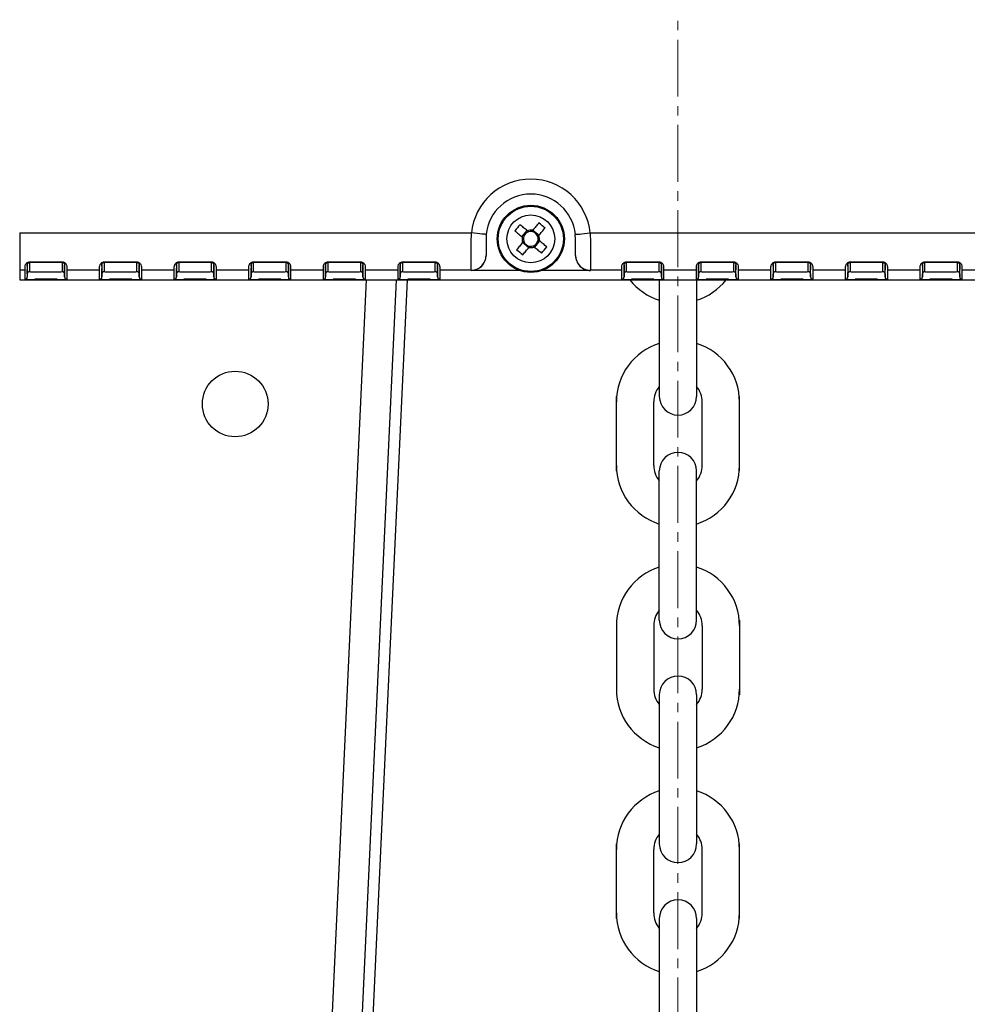
# Model space of a CAD drawing. Units: millimetres. Extents: x 0 to 2755, y 0 to 1948.
# Drawn here: x 803 to 930, y 985 to 1117 of the extents above; entities that cross this region are included whole.
import ezdxf

# ---------------------------------------------------------------- set-up
doc = ezdxf.new("R2010")
doc.units = ezdxf.units.MM
doc.linetypes.add('CENTER2', pattern=[28.575, 19.05, -3.175, 3.175, -3.175])
doc.layers.get('0').update_dxf_attribs({"lineweight": 35})
doc.layers.add('1', color=1, linetype='CENTER2', lineweight=15)

msp = doc.modelspace()

# ---------------------------------------------------------------- linework, layer by layer
at = {"color": 7, "linetype": 'Continuous', "lineweight": 25}
for p, q in [((803.33, 1088.24), (803.33, 1083.24)), ((803.33, 1088.24), (863.89, 1088.24)), ((863.85, 1086.92), (863.89, 1088.24)), ((865.88, 1088.04), (865.85, 1087.45)), ((870.67, 1087.73), (871.36, 1088.56)), ((872.13, 1088.63), (872.96, 1087.94)), ((877.85, 1087.45), (877.82, 1088.04)), ((879.81, 1088.24), (937.33, 1088.24)), ((879.81, 1088.24), (879.85, 1086.92)), ((863.85, 1083.24), (863.85, 1086.92)), ((865.85, 1087.45), (865.85, 1085.24)), ((871.57, 1086.27), (870.74, 1086.95)), ((873.03, 1087.17), (872.35, 1086.34)), ((877.85, 1085.24), (877.85, 1087.45)), ((879.85, 1086.92), (879.85, 1083.24)), ((865.85, 1085.24), (865.85, 1085.22)), ((877.85, 1085.22), (877.85, 1085.24)), ((804.35, 1083.78), (804.35, 1083.97)), ((804.65, 1084.36), (809.05, 1084.36)), ((804.65, 1084.36), (804.65, 1084.29)), ((809.05, 1084.29), (804.65, 1084.29)), ((804.65, 1084.29), (804.65, 1084.08)), ((809.05, 1084.36), (809.05, 1084.29)), ((809.05, 1084.08), (809.05, 1084.29)), ((809.35, 1083.97), (809.35, 1083.78)), ((809.35, 1083.54), (809.35, 1083.97)), ((814.35, 1083.78), (814.35, 1083.97)), ((814.35, 1083.97), (814.35, 1083.54)), ((814.65, 1084.36), (819.05, 1084.36)), ((814.65, 1084.36), (814.65, 1084.29)), ((819.05, 1084.29), (814.65, 1084.29)), ((814.65, 1084.29), (814.65, 1084.08)), ((814.65, 1084.08), (814.65, 1083.05)), ((819.05, 1084.36), (819.05, 1084.29)), ((819.05, 1084.08), (819.05, 1084.29)), ((819.35, 1083.97), (819.35, 1083.78)), ((819.35, 1083.54), (819.35, 1083.97)), ((824.35, 1083.78), (824.35, 1083.97)), ((824.35, 1083.97), (824.35, 1083.54)), ((824.65, 1084.36), (829.05, 1084.36)), ((824.65, 1084.36), (824.65, 1084.29)), ((829.05, 1084.29), (824.65, 1084.29)), ((824.65, 1084.29), (824.65, 1084.08)), ((824.65, 1084.08), (824.65, 1083.05)), ((829.05, 1084.36), (829.05, 1084.29)), ((829.05, 1084.08), (829.05, 1084.29)), ((829.35, 1083.97), (829.35, 1083.78)), ((829.35, 1083.54), (829.35, 1083.97)), ((834.35, 1083.78), (834.35, 1083.97)), ((834.35, 1083.97), (834.35, 1083.54)), ((834.65, 1084.36), (839.05, 1084.36)), ((834.65, 1084.36), (834.65, 1084.29)), ((839.05, 1084.29), (834.65, 1084.29)), ((834.65, 1084.29), (834.65, 1084.08)), ((834.65, 1084.08), (834.65, 1083.05)), ((839.05, 1084.36), (839.05, 1084.29)), ((839.05, 1084.08), (839.05, 1084.29)), ((839.35, 1083.97), (839.35, 1083.78)), ((839.35, 1083.54), (839.35, 1083.97)), ((844.35, 1083.78), (844.35, 1083.97)), ((844.35, 1083.97), (844.35, 1083.54)), ((844.65, 1084.36), (849.05, 1084.36)), ((844.65, 1084.36), (844.65, 1084.29)), ((849.05, 1084.29), (844.65, 1084.29)), ((844.65, 1084.29), (844.65, 1084.08)), ((844.65, 1084.08), (844.65, 1083.05)), ((849.05, 1084.36), (849.05, 1084.29)), ((849.05, 1084.08), (849.05, 1084.29)), ((849.05, 1083.05), (849.05, 1084.08)), ((849.35, 1083.97), (849.35, 1083.78)), ((849.35, 1083.54), (849.35, 1083.97)), ((854.35, 1083.78), (854.35, 1083.97)), ((854.35, 1083.97), (854.35, 1083.54)), ((854.65, 1084.36), (859.05, 1084.36)), ((854.65, 1084.36), (854.65, 1084.29)), ((859.05, 1084.29), (854.65, 1084.29)), ((854.65, 1084.29), (854.65, 1084.08)), ((854.65, 1084.08), (854.65, 1083.05)), ((859.05, 1084.36), (859.05, 1084.29)), ((859.05, 1084.08), (859.05, 1084.29)), ((859.05, 1083.05), (859.05, 1084.08)), ((859.35, 1083.97), (859.35, 1083.78)), ((859.35, 1083.54), (859.35, 1083.97)), ((884.35, 1083.78), (884.35, 1083.97)), ((884.65, 1084.36), (889.05, 1084.36)), ((884.65, 1084.36), (884.65, 1084.29)), ((889.05, 1084.29), (884.65, 1084.29)), ((884.65, 1084.29), (884.65, 1084.08)), ((884.65, 1084.08), (884.65, 1083.05)), ((889.05, 1084.36), (889.05, 1084.29)), ((889.05, 1084.08), (889.05, 1084.29)), ((889.05, 1083.05), (889.05, 1084.08)), ((889.35, 1083.97), (889.35, 1083.78)), ((889.35, 1083.54), (889.35, 1083.97)), ((894.35, 1083.78), (894.35, 1083.97)), ((894.35, 1083.97), (894.35, 1083.54)), ((894.65, 1084.36), (899.05, 1084.36)), ((894.65, 1084.36), (894.65, 1084.29)), ((899.05, 1084.29), (894.65, 1084.29)), ((894.65, 1084.29), (894.65, 1084.08)), ((894.65, 1084.08), (894.65, 1083.05)), ((899.05, 1084.36), (899.05, 1084.29)), ((899.05, 1084.08), (899.05, 1084.29)), ((899.35, 1083.97), (899.35, 1083.78)), ((904.35, 1083.78), (904.35, 1083.97)), ((904.65, 1084.36), (909.05, 1084.36)), ((904.65, 1084.36), (904.65, 1084.29)), ((909.05, 1084.29), (904.65, 1084.29)), ((904.65, 1084.29), (904.65, 1084.08)), ((909.05, 1084.36), (909.05, 1084.29)), ((909.05, 1084.08), (909.05, 1084.29)), ((909.35, 1083.97), (909.35, 1083.78)), ((909.35, 1083.54), (909.35, 1083.97)), ((914.35, 1083.78), (914.35, 1083.97)), ((914.65, 1084.36), (919.05, 1084.36)), ((914.65, 1084.36), (914.65, 1084.29)), ((919.05, 1084.29), (914.65, 1084.29)), ((914.65, 1084.29), (914.65, 1084.08)), ((919.05, 1084.36), (919.05, 1084.29)), ((919.05, 1084.08), (919.05, 1084.29)), ((919.35, 1083.97), (919.35, 1083.78)), ((924.35, 1083.78), (924.35, 1083.97)), ((924.65, 1084.36), (929.05, 1084.36)), ((924.65, 1084.36), (924.65, 1084.29)), ((929.05, 1084.29), (924.65, 1084.29)), ((924.65, 1084.29), (924.65, 1084.08)), ((929.05, 1084.36), (929.05, 1084.29)), ((929.05, 1084.08), (929.05, 1084.29)), ((929.35, 1083.97), (929.35, 1083.78)), ((929.35, 1083.54), (929.35, 1083.97)), ((804.05, 1083.24), (803.33, 1083.24)), ((803.33, 1083.24), (803.33, 1081.95)), ((804.05, 1083.08), (804.05, 1083.24)), ((804.35, 1083.54), (804.35, 1083.38)), ((804.35, 1083.51), (804.35, 1083.11)), ((805.35, 1083.04), (808.35, 1083.04)), ((809.35, 1083.78), (809.35, 1083.38)), ((809.35, 1083.38), (809.35, 1083.54)), ((809.35, 1082.75), (809.35, 1082.35)), ((814.05, 1083.24), (809.65, 1083.24)), ((809.65, 1083.24), (809.65, 1083.08)), ((814.05, 1083.08), (814.05, 1083.24)), ((814.05, 1082.05), (814.05, 1083.08)), ((814.35, 1083.78), (814.35, 1083.38)), ((814.35, 1083.54), (814.35, 1083.38)), ((814.35, 1082.75), (814.35, 1083.5)), ((814.35, 1083.38), (814.35, 1082.35)), ((814.35, 1082.35), (814.35, 1082.75)), ((814.35, 1082.75), (814.35, 1082.75)), ((815.35, 1083.04), (818.35, 1083.04)), ((819.35, 1083.78), (819.35, 1083.38)), ((819.35, 1083.78), (819.35, 1083.78)), ((819.35, 1083.38), (819.35, 1083.54)), ((819.35, 1083.54), (819.35, 1083.54)), ((819.35, 1082.75), (819.35, 1082.35)), ((819.65, 1083.7), (819.65, 1083.24)), ((824.05, 1083.24), (819.65, 1083.24)), ((819.65, 1083.24), (819.65, 1083.08)), ((824.05, 1083.08), (824.05, 1083.24)), ((824.05, 1082.05), (824.05, 1083.08)), ((824.35, 1083.78), (824.35, 1083.38)), ((824.35, 1083.54), (824.35, 1083.38)), ((824.35, 1082.75), (824.35, 1083.52)), ((824.35, 1083.38), (824.35, 1082.35)), ((824.35, 1083.38), (824.35, 1083.38)), ((824.35, 1082.35), (824.35, 1082.75)), ((824.35, 1082.75), (824.35, 1082.75)), ((825.35, 1083.04), (828.35, 1083.04)), ((829.35, 1083.78), (829.35, 1083.38)), ((829.35, 1083.78), (829.35, 1083.78)), ((829.35, 1083.38), (829.35, 1083.54)), ((829.35, 1083.54), (829.35, 1083.54)), ((829.35, 1082.75), (829.35, 1082.35)), ((829.65, 1083.7), (829.65, 1083.24)), ((834.05, 1083.24), (829.65, 1083.24)), ((829.65, 1083.24), (829.65, 1083.08)), ((834.05, 1083.08), (834.05, 1083.24)), ((834.05, 1082.05), (834.05, 1083.08)), ((834.35, 1083.78), (834.35, 1083.38)), ((834.35, 1083.54), (834.35, 1083.38)), ((834.35, 1082.75), (834.35, 1083.54)), ((834.35, 1083.38), (834.35, 1082.35)), ((834.35, 1083.38), (834.35, 1083.38)), ((834.35, 1082.35), (834.35, 1082.75)), ((834.35, 1082.75), (834.35, 1082.75)), ((835.35, 1083.04), (838.35, 1083.04)), ((839.35, 1083.78), (839.35, 1083.38)), ((839.35, 1083.78), (839.35, 1083.78)), ((839.35, 1083.38), (839.35, 1083.54)), ((839.35, 1082.75), (839.35, 1082.35)), ((839.65, 1083.7), (839.65, 1083.24)), ((844.05, 1083.24), (839.65, 1083.24)), ((839.65, 1083.24), (839.65, 1083.08)), ((844.05, 1083.08), (844.05, 1083.24)), ((844.05, 1082.05), (844.05, 1083.08)), ((844.35, 1082.75), (844.35, 1083.78)), ((844.35, 1083.78), (844.35, 1083.38)), ((844.35, 1083.54), (844.35, 1083.38)), ((844.35, 1083.38), (844.35, 1082.35)), ((844.35, 1083.38), (844.35, 1083.38)), ((844.35, 1082.35), (844.35, 1082.75)), ((844.35, 1082.75), (844.35, 1082.75)), ((845.35, 1083.04), (848.35, 1083.04)), ((849.35, 1083.78), (849.35, 1083.38)), ((849.35, 1083.78), (849.35, 1082.75)), ((849.35, 1083.78), (849.35, 1083.78)), ((849.35, 1083.38), (849.35, 1083.54)), ((849.35, 1082.35), (849.35, 1083.38)), ((849.35, 1082.75), (849.35, 1082.35)), ((849.35, 1082.75), (849.35, 1082.75)), ((849.65, 1083.7), (849.65, 1083.24)), ((854.05, 1083.24), (849.65, 1083.24)), ((849.65, 1083.24), (849.65, 1083.08)), ((849.65, 1083.08), (849.65, 1082.05)), ((854.05, 1083.08), (854.05, 1083.24)), ((854.05, 1082.05), (854.05, 1083.08)), ((854.35, 1082.75), (854.35, 1083.78)), ((854.35, 1083.78), (854.35, 1083.38)), ((854.35, 1083.54), (854.35, 1083.38)), ((854.35, 1083.38), (854.35, 1082.35)), ((854.35, 1082.35), (854.35, 1082.75)), ((854.35, 1082.75), (854.35, 1082.75)), ((855.35, 1083.04), (858.35, 1083.04)), ((859.35, 1083.78), (859.35, 1083.38)), ((859.35, 1083.78), (859.35, 1082.75)), ((859.35, 1083.78), (859.35, 1083.78)), ((859.35, 1083.38), (859.35, 1083.54)), ((859.35, 1082.35), (859.35, 1083.38)), ((859.35, 1082.75), (859.35, 1082.35)), ((859.35, 1082.75), (859.35, 1082.75)), ((859.65, 1083.7), (859.65, 1083.24)), ((863.85, 1083.24), (859.65, 1083.24)), ((859.65, 1083.24), (859.65, 1083.08)), ((859.65, 1083.08), (859.65, 1082.05)), ((863.85, 1083.22), (863.85, 1083.24)), ((870.41, 1083.19), (866.67, 1083.19)), ((877.04, 1083.19), (873.3, 1083.19)), ((884.05, 1083.24), (879.85, 1083.24)), ((879.85, 1083.24), (879.85, 1083.22)), ((884.05, 1083.08), (884.05, 1083.24)), ((884.05, 1082.05), (884.05, 1083.08)), ((884.35, 1083.78), (884.35, 1083.38)), ((884.35, 1082.75), (884.35, 1083.78)), ((884.35, 1083.78), (884.35, 1083.78)), ((884.35, 1083.54), (884.35, 1083.38)), ((884.35, 1083.38), (884.35, 1082.35)), ((884.35, 1082.35), (884.35, 1082.75)), ((885.35, 1083.04), (888.35, 1083.04)), ((889.35, 1083.78), (889.35, 1082.75)), ((889.35, 1083.38), (889.35, 1083.54)), ((889.35, 1082.35), (889.35, 1083.38)), ((889.35, 1082.75), (889.35, 1082.35)), ((889.65, 1083.7), (889.65, 1083.24)), ((894.05, 1083.24), (889.65, 1083.24)), ((889.65, 1083.24), (889.65, 1083.08)), ((889.65, 1083.08), (889.65, 1082.05)), ((894.05, 1083.08), (894.05, 1083.24)), ((894.05, 1082.05), (894.05, 1083.08)), ((894.35, 1083.78), (894.35, 1083.38)), ((894.35, 1082.75), (894.35, 1083.78)), ((894.35, 1083.78), (894.35, 1083.78)), ((894.35, 1083.54), (894.35, 1083.38)), ((894.35, 1083.38), (894.35, 1082.35)), ((894.35, 1082.35), (894.35, 1082.75)), ((895.35, 1083.04), (898.35, 1083.04)), ((899.35, 1083.38), (899.35, 1083.54)), ((899.35, 1082.92), (899.35, 1083.32)), ((899.35, 1082.75), (899.35, 1082.35)), ((904.05, 1083.24), (899.65, 1083.24)), ((899.65, 1083.24), (899.65, 1083.08)), ((904.05, 1083.08), (904.05, 1083.24)), ((904.35, 1083.78), (904.35, 1083.38)), ((904.35, 1083.78), (904.35, 1083.78)), ((904.35, 1083.54), (904.35, 1083.38)), ((904.35, 1082.35), (904.35, 1082.75)), ((905.35, 1083.04), (908.35, 1083.04)), ((909.35, 1083.38), (909.35, 1083.54)), ((909.35, 1082.88), (909.35, 1083.28)), ((909.35, 1082.75), (909.35, 1082.35)), ((914.05, 1083.24), (909.65, 1083.24)), ((909.65, 1083.24), (909.65, 1083.08)), ((914.05, 1083.08), (914.05, 1083.24)), ((914.35, 1083.78), (914.35, 1083.38)), ((914.35, 1083.78), (914.35, 1083.78)), ((914.35, 1083.54), (914.35, 1083.38)), ((914.35, 1082.35), (914.35, 1082.75)), ((915.35, 1083.04), (918.35, 1083.04)), ((919.35, 1083.38), (919.35, 1083.54)), ((919.35, 1082.91), (919.35, 1083.31)), ((919.35, 1082.75), (919.35, 1082.35)), ((919.65, 1083.7), (919.65, 1083.24)), ((924.05, 1083.24), (919.65, 1083.24)), ((919.65, 1083.24), (919.65, 1083.08)), ((924.05, 1083.08), (924.05, 1083.24)), ((924.35, 1083.78), (924.35, 1083.38)), ((924.35, 1083.78), (924.35, 1083.78)), ((924.35, 1083.54), (924.35, 1083.38)), ((924.35, 1082.35), (924.35, 1082.75)), ((925.35, 1083.04), (928.35, 1083.04)), ((929.35, 1083.38), (929.35, 1083.54)), ((929.35, 1082.95), (929.35, 1083.35)), ((929.35, 1082.75), (929.35, 1082.35)), ((929.65, 1083.7), (929.65, 1083.24)), ((934.05, 1083.24), (929.65, 1083.24)), ((929.65, 1083.24), (929.65, 1083.08)), ((803.33, 1081.95), (937.33, 1081.95)), ((808.35, 1082.03), (805.35, 1082.03)), ((818.35, 1082.03), (815.35, 1082.03)), ((828.35, 1082.03), (825.35, 1082.03)), ((838.35, 1082.03), (835.35, 1082.03)), ((843.22, 939.89), (849.82, 1081.95)), ((848.35, 1082.03), (845.35, 1082.03)), ((853.82, 1081.95), (847.21, 939.87)), ((858.35, 1082.03), (855.35, 1082.03)), ((888.35, 1082.03), (885.35, 1082.03)), ((889.08, 1081.95), (889.08, 1066.33)), ((894.08, 1081.95), (894.08, 1066.33)), ((898.35, 1082.03), (895.35, 1082.03)), ((908.35, 1082.03), (905.35, 1082.03)), ((918.35, 1082.03), (915.35, 1082.03)), ((928.35, 1082.03), (925.35, 1082.03)), ((883.33, 1056.33), (883.33, 1066.33)), ((888.33, 1057.08), (888.33, 1065.58)), ((894.83, 1057.08), (894.83, 1065.58)), ((899.83, 1056.33), (899.83, 1066.33)), ((889.08, 1036.33), (889.08, 1056.33)), ((894.08, 1036.33), (894.08, 1056.33)), ((883.33, 1036.33), (883.33, 1026.33)), ((899.83, 1036.33), (899.83, 1026.33)), ((888.33, 1035.58), (888.33, 1027.08)), ((894.83, 1035.58), (894.83, 1027.08)), ((889.08, 1026.33), (889.08, 1006.33)), ((894.08, 1026.33), (894.08, 1006.33)), ((883.33, 996.33), (883.33, 1006.33)), ((899.83, 996.33), (899.83, 1006.33)), ((888.33, 997.08), (888.33, 1005.58)), ((894.83, 997.08), (894.83, 1005.58)), ((889.08, 996.33), (889.08, 976.33)), ((894.08, 996.33), (894.08, 976.33))]:
    msp.add_line(p, q, dxfattribs=at)
at = {"color": 7, "linetype": 'Continuous', "lineweight": 25, "flags": 128}
for points in [[(871.39, 1088.54), (871.26, 1088.64), (871.14, 1088.74), (871.02, 1088.84), (870.89, 1088.94), (870.77, 1089.05), (870.65, 1089.15), (870.52, 1089.25), (870.4, 1089.35)], [(872.92, 1089.59), (872.82, 1089.46), (872.72, 1089.34), (872.62, 1089.22), (872.52, 1089.1), (872.42, 1088.97), (872.31, 1088.85), (872.21, 1088.73), (872.11, 1088.6)], [(865.88, 1088.04), (865.84, 1088.05), (865.73, 1088.06), (865.55, 1088.08), (865.3, 1088.1), (865, 1088.13), (864.65, 1088.16), (864.28, 1088.2), (863.89, 1088.24)], [(869.71, 1088.52), (869.84, 1088.42), (869.96, 1088.32), (870.08, 1088.22), (870.2, 1088.11), (870.33, 1088.01), (870.45, 1087.91), (870.57, 1087.81), (870.7, 1087.71)], [(872.94, 1087.91), (873.04, 1088.04), (873.14, 1088.16), (873.25, 1088.29), (873.35, 1088.41), (873.45, 1088.53), (873.55, 1088.65), (873.65, 1088.78), (873.75, 1088.9)], [(877.82, 1088.04), (877.86, 1088.05), (877.97, 1088.06), (878.16, 1088.08), (878.41, 1088.1), (878.71, 1088.13), (879.05, 1088.16), (879.42, 1088.2), (879.81, 1088.24)], [(870.77, 1086.98), (870.66, 1086.86), (870.56, 1086.74), (870.46, 1086.61), (870.36, 1086.49), (870.25, 1086.37), (870.15, 1086.24), (870.05, 1086.12), (869.95, 1086)], [(873.99, 1086.38), (873.87, 1086.48), (873.75, 1086.58), (873.62, 1086.68), (873.5, 1086.78), (873.38, 1086.89), (873.25, 1086.99), (873.13, 1087.09), (873.01, 1087.19)], [(870.78, 1085.31), (870.88, 1085.43), (870.98, 1085.56), (871.08, 1085.68), (871.19, 1085.8), (871.29, 1085.92), (871.39, 1086.05), (871.49, 1086.17), (871.6, 1086.3)], [(872.32, 1086.36), (872.44, 1086.26), (872.56, 1086.16), (872.69, 1086.06), (872.81, 1085.95), (872.93, 1085.85), (873.06, 1085.75), (873.18, 1085.65), (873.3, 1085.55)], [(804.35, 1083.97), (804.35, 1083.88), (804.35, 1083.79), (804.35, 1083.72), (804.35, 1083.66), (804.35, 1083.61), (804.35, 1083.57), (804.35, 1083.55), (804.35, 1083.54)], [(804.65, 1084.08), (804.65, 1084.07), (804.65, 1084.03), (804.65, 1083.86), (804.65, 1083.19), (804.65, 1083.05)], [(809.05, 1083.05), (809.05, 1083.06), (809.05, 1083.11), (809.05, 1083.27), (809.05, 1083.94), (809.05, 1084.08)], [(819.05, 1083.05), (819.05, 1083.06), (819.05, 1083.11), (819.05, 1083.27), (819.05, 1083.94), (819.05, 1084.08)], [(829.05, 1083.05), (829.05, 1083.06), (829.05, 1083.11), (829.05, 1083.27), (829.05, 1083.94), (829.05, 1084.08)], [(839.05, 1083.05), (839.05, 1083.06), (839.05, 1083.11), (839.05, 1083.27), (839.05, 1083.94), (839.05, 1084.08)], [(884.35, 1083.97), (884.35, 1083.88), (884.35, 1083.79), (884.35, 1083.72), (884.35, 1083.66), (884.35, 1083.61), (884.35, 1083.57), (884.35, 1083.55), (884.35, 1083.54)], [(899.05, 1083.05), (899.05, 1083.06), (899.05, 1083.11), (899.05, 1083.27), (899.05, 1083.94), (899.05, 1084.08)], [(899.35, 1083.54), (899.35, 1083.55), (899.35, 1083.57), (899.35, 1083.61), (899.35, 1083.66), (899.35, 1083.72), (899.35, 1083.79), (899.35, 1083.88), (899.35, 1083.97)], [(904.35, 1083.97), (904.35, 1083.88), (904.35, 1083.79), (904.35, 1083.72), (904.35, 1083.66), (904.35, 1083.61), (904.35, 1083.57), (904.35, 1083.55), (904.35, 1083.54)], [(904.65, 1084.08), (904.65, 1084.07), (904.65, 1084.03), (904.65, 1083.86), (904.65, 1083.19), (904.65, 1083.05)], [(909.05, 1083.05), (909.05, 1083.06), (909.05, 1083.11), (909.05, 1083.27), (909.05, 1083.94), (909.05, 1084.08)], [(914.35, 1083.97), (914.35, 1083.88), (914.35, 1083.79), (914.35, 1083.72), (914.35, 1083.66), (914.35, 1083.61), (914.35, 1083.57), (914.35, 1083.55), (914.35, 1083.54)], [(914.65, 1084.08), (914.65, 1084.07), (914.65, 1084.03), (914.65, 1083.86), (914.65, 1083.19), (914.65, 1083.05)], [(919.05, 1083.05), (919.05, 1083.06), (919.05, 1083.11), (919.05, 1083.27), (919.05, 1083.94), (919.05, 1084.08)], [(919.35, 1083.54), (919.35, 1083.55), (919.35, 1083.57), (919.35, 1083.61), (919.35, 1083.66), (919.35, 1083.72), (919.35, 1083.79), (919.35, 1083.88), (919.35, 1083.97)], [(924.35, 1083.97), (924.35, 1083.88), (924.35, 1083.79), (924.35, 1083.72), (924.35, 1083.66), (924.35, 1083.61), (924.35, 1083.57), (924.35, 1083.55), (924.35, 1083.54)], [(924.65, 1084.08), (924.65, 1084.07), (924.65, 1084.03), (924.65, 1083.86), (924.65, 1083.19), (924.65, 1083.05)], [(929.05, 1083.05), (929.05, 1083.06), (929.05, 1083.11), (929.05, 1083.27), (929.05, 1083.94), (929.05, 1084.08)], [(804.05, 1082.05), (804.05, 1082.06), (804.05, 1082.11), (804.05, 1082.27), (804.05, 1082.94), (804.05, 1083.08)], [(804.35, 1083.38), (804.35, 1083.37), (804.35, 1083.33), (804.35, 1083.16), (804.35, 1082.83), (804.35, 1082.35)], [(804.35, 1082.75), (804.35, 1082.76), (804.35, 1082.81), (804.35, 1082.97), (804.35, 1083.31), (804.35, 1083.36)], [(809.35, 1082.35), (809.35, 1082.36), (809.35, 1082.41), (809.35, 1082.57), (809.35, 1082.91), (809.35, 1083.38)], [(809.35, 1083.35), (809.35, 1083.23), (809.35, 1082.75)], [(809.65, 1083.7), (809.65, 1083.6), (809.65, 1083.51), (809.65, 1083.43), (809.65, 1083.37), (809.65, 1083.32), (809.65, 1083.28), (809.65, 1083.25), (809.65, 1083.24)], [(809.65, 1083.08), (809.65, 1083.07), (809.65, 1083.03), (809.65, 1082.86), (809.65, 1082.19), (809.65, 1082.05)], [(819.35, 1082.35), (819.35, 1082.36), (819.35, 1082.41), (819.35, 1082.57), (819.35, 1082.91), (819.35, 1083.38)], [(819.35, 1083.32), (819.35, 1083.23), (819.35, 1082.75)], [(819.65, 1083.08), (819.65, 1083.07), (819.65, 1083.03), (819.65, 1082.86), (819.65, 1082.19), (819.65, 1082.05)], [(829.35, 1082.35), (829.35, 1082.36), (829.35, 1082.41), (829.35, 1082.57), (829.35, 1082.91), (829.35, 1083.38)], [(829.35, 1083.34), (829.35, 1083.23), (829.35, 1082.75)], [(829.65, 1083.08), (829.65, 1083.07), (829.65, 1083.03), (829.65, 1082.86), (829.65, 1082.19), (829.65, 1082.05)], [(839.35, 1082.35), (839.35, 1082.36), (839.35, 1082.41), (839.35, 1082.57), (839.35, 1082.91), (839.35, 1083.38)], [(839.35, 1083.36), (839.35, 1083.23), (839.35, 1082.75)], [(839.65, 1083.08), (839.65, 1083.07), (839.65, 1083.03), (839.65, 1082.86), (839.65, 1082.19), (839.65, 1082.05)], [(899.35, 1083.78), (899.35, 1083.77), (899.35, 1083.73), (899.35, 1083.56), (899.35, 1083.32)], [(899.35, 1082.35), (899.35, 1082.36), (899.35, 1082.41), (899.35, 1082.57), (899.35, 1082.91), (899.35, 1083.38)], [(899.65, 1083.7), (899.65, 1083.6), (899.65, 1083.51), (899.65, 1083.43), (899.65, 1083.37), (899.65, 1083.32), (899.65, 1083.28), (899.65, 1083.25), (899.65, 1083.24)], [(899.65, 1083.08), (899.65, 1083.07), (899.65, 1083.03), (899.65, 1082.86), (899.65, 1082.19), (899.65, 1082.05)], [(904.05, 1082.05), (904.05, 1082.06), (904.05, 1082.11), (904.05, 1082.27), (904.05, 1082.94), (904.05, 1083.08)], [(904.35, 1083.38), (904.35, 1083.37), (904.35, 1083.33), (904.35, 1083.16), (904.35, 1082.83), (904.35, 1082.35)], [(909.35, 1083.78), (909.35, 1083.77), (909.35, 1083.73), (909.35, 1083.56), (909.35, 1083.28)], [(909.35, 1082.35), (909.35, 1082.36), (909.35, 1082.41), (909.35, 1082.57), (909.35, 1082.91), (909.35, 1083.38)], [(909.65, 1083.7), (909.65, 1083.6), (909.65, 1083.51), (909.65, 1083.43), (909.65, 1083.37), (909.65, 1083.32), (909.65, 1083.28), (909.65, 1083.25), (909.65, 1083.24)], [(909.65, 1083.08), (909.65, 1083.07), (909.65, 1083.03), (909.65, 1082.86), (909.65, 1082.19), (909.65, 1082.05)], [(914.05, 1082.05), (914.05, 1082.06), (914.05, 1082.11), (914.05, 1082.27), (914.05, 1082.94), (914.05, 1083.08)], [(914.35, 1083.38), (914.35, 1083.37), (914.35, 1083.33), (914.35, 1083.16), (914.35, 1082.83), (914.35, 1082.35)], [(914.35, 1082.75), (914.35, 1082.76), (914.35, 1082.81), (914.35, 1082.95)], [(919.35, 1083.78), (919.35, 1083.77), (919.35, 1083.73), (919.35, 1083.56), (919.35, 1083.31)], [(919.35, 1082.35), (919.35, 1082.36), (919.35, 1082.41), (919.35, 1082.57), (919.35, 1082.91), (919.35, 1083.38)], [(919.65, 1083.08), (919.65, 1083.07), (919.65, 1083.03), (919.65, 1082.86), (919.65, 1082.19), (919.65, 1082.05)], [(924.05, 1082.05), (924.05, 1082.06), (924.05, 1082.11), (924.05, 1082.27), (924.05, 1082.94), (924.05, 1083.08)], [(924.35, 1083.38), (924.35, 1083.37), (924.35, 1083.33), (924.35, 1083.16), (924.35, 1082.83), (924.35, 1082.35)], [(929.35, 1083.78), (929.35, 1083.77), (929.35, 1083.73), (929.35, 1083.56), (929.35, 1083.35)], [(929.35, 1082.35), (929.35, 1082.36), (929.35, 1082.41), (929.35, 1082.57), (929.35, 1082.91), (929.35, 1083.38)], [(929.65, 1083.08), (929.65, 1083.07), (929.65, 1083.03), (929.65, 1082.86), (929.65, 1082.19), (929.65, 1082.05)], [(848.7, 939.72), (852.02, 1011.15), (855.31, 1081.95)]]:
    msp.add_lwpolyline(points, dxfattribs=at)
at = {"color": 7, "linetype": 'Continuous', "lineweight": 25}
for centre, radius in [((871.85, 1087.45), 4.5), ((871.85, 1087.45), 4.37), ((871.85, 1087.45), 3.21), ((832.22, 1065.31), 4.4)]:
    msp.add_circle(centre, radius, dxfattribs=at)
for centre, radius, start, end in [((871.85, 1087.45), 8, 5.6784, 174.3216), ((871.85, 1087.45), 6, 5.6784, 174.3216), ((890.01, 1072.39), 25.93, 139.1419, 141.5242), ((856.8, 1069.3), 25.92, 49.1417, 51.525), ((871.85, 1087.45), 0.995, 107.5294, 173.1369), ((871.85, 1087.45), 1.18, 77.4698, 113.1965), ((871.85, 1087.45), 0.995, 83.1369, 107.5294), ((871.85, 1087.45), 0.995, 17.5294, 83.1369), ((871.85, 1087.45), 1.18, 347.4698, 23.1965), ((871.85, 1087.45), 1.18, 167.4698, 203.1965), ((871.85, 1087.45), 0.995, 173.1369, 197.5294), ((871.85, 1087.45), 0.995, 197.5294, 263.1369), ((871.85, 1087.45), 0.995, 263.1369, 287.5294), ((871.85, 1087.45), 0.995, 287.5294, 353.1369), ((871.85, 1087.45), 0.995, 353.1369, 17.5294), ((863.85, 1085.24), 2, 269.9955, 359.9956), ((886.92, 1105.62), 25.94, 229.1424, 231.5237), ((871.85, 1087.45), 1.18, 257.4698, 293.1965), ((853.69, 1102.51), 25.93, 319.1421, 321.5245), ((879.85, 1085.24), 2, 180.0044, 270.0044), ((804.65, 1082.75), 0.3, 89.9966, 179.9963), ((804.89, 1085.98), 2.93, 265.4323, 270.2308), ((805.33, 1114.21), 31.17, 269.2131, 270.0489), ((808.53, 1093.07), 10.03, 269.0009, 272.9991), ((809.05, 1082.75), 0.3, 0.0037, 90.0034), ((814.65, 1082.75), 0.3, 89.9966, 179.9963), ((814.89, 1085.98), 2.93, 265.4323, 270.2308), ((815.33, 1114.21), 31.17, 269.2131, 270.0489), ((818.53, 1093.07), 10.03, 269.0009, 272.9991), ((819.05, 1082.75), 0.3, 0.0037, 90.0034), ((824.65, 1082.75), 0.3, 89.9966, 179.9963), ((824.89, 1085.98), 2.93, 265.4323, 270.2308), ((825.33, 1114.21), 31.17, 269.2131, 270.0489), ((828.53, 1093.07), 10.03, 269.0009, 272.9991), ((829.05, 1082.75), 0.3, 0.0037, 90.0034), ((834.65, 1082.75), 0.3, 89.9966, 179.9963), ((834.89, 1085.98), 2.93, 265.4323, 270.2308), ((835.33, 1114.21), 31.17, 269.2131, 270.0489), ((838.53, 1093.07), 10.03, 269.0009, 272.9991), ((839.05, 1082.75), 0.3, 0.0044, 90.0034), ((844.65, 1082.75), 0.3, 89.9973, 179.9956), ((844.89, 1085.98), 2.93, 265.4323, 270.2307), ((845.33, 1114.21), 31.17, 269.2131, 270.0489), ((848.53, 1093.07), 10.03, 269.0009, 272.9991), ((849.05, 1082.75), 0.3, 0.0044, 90.0034), ((854.65, 1082.75), 0.3, 89.9966, 179.9956), ((854.89, 1085.98), 2.93, 265.4323, 270.2308), ((855.33, 1114.21), 31.17, 269.2131, 270.0489), ((858.53, 1093.07), 10.03, 269.0009, 272.9991), ((859.05, 1082.75), 0.3, 0.0044, 90.0034), ((884.65, 1082.75), 0.3, 89.9968, 179.9956), ((884.89, 1085.98), 2.93, 265.4323, 270.2308), ((885.33, 1114.21), 31.17, 269.2131, 270.0489), ((888.53, 1093.07), 10.03, 269.0009, 272.9991), ((889.05, 1082.75), 0.3, 0.0044, 90.0032), ((894.65, 1082.75), 0.3, 89.9968, 179.9957), ((894.89, 1085.98), 2.93, 265.4323, 270.2308), ((895.33, 1114.21), 31.17, 269.2131, 270.0489), ((898.53, 1093.07), 10.03, 269.0009, 272.9991), ((899.05, 1082.75), 0.3, 0.0043, 90.0032), ((904.65, 1082.75), 0.3, 89.9968, 179.9957), ((904.89, 1085.98), 2.93, 265.4323, 270.2307), ((905.33, 1114.21), 31.17, 269.2131, 270.0489), ((908.53, 1093.07), 10.03, 269.0009, 272.9991), ((909.05, 1082.75), 0.3, 0.0042, 90.0032), ((914.65, 1082.75), 0.3, 89.9968, 179.9958), ((914.89, 1085.98), 2.93, 265.4323, 270.2307), ((915.33, 1114.21), 31.17, 269.2131, 270.0489), ((918.53, 1093.07), 10.03, 269.0009, 272.9991), ((919.05, 1082.75), 0.3, 0.0044, 90.0031), ((924.65, 1082.75), 0.3, 89.9966, 179.9956), ((924.89, 1085.98), 2.93, 265.4323, 270.2308), ((925.33, 1114.21), 31.17, 269.2131, 270.0489), ((928.53, 1093.07), 10.03, 269.0009, 272.9991), ((929.05, 1082.75), 0.3, 0.0044, 90.0034), ((804.05, 1082.35), 0.3, 269.998, 359.9949), ((805.03, 1100.67), 18.65, 267.0022, 270.9982), ((808.68, 1100.67), 18.65, 269.0018, 272.9978), ((809.65, 1082.35), 0.3, 180.0051, 270.0034), ((814.05, 1082.35), 0.3, 269.9966, 359.9949), ((815.03, 1100.67), 18.65, 267.0022, 270.9982), ((818.68, 1100.67), 18.65, 269.0018, 272.9978), ((819.65, 1082.35), 0.3, 180.0051, 270.0034), ((824.05, 1082.35), 0.3, 269.9966, 359.9949), ((825.03, 1100.67), 18.65, 267.0022, 270.9982), ((828.68, 1100.67), 18.65, 269.0018, 272.9978), ((829.65, 1082.35), 0.3, 180.0051, 270.0034), ((834.05, 1082.35), 0.3, 269.9966, 359.9949), ((835.03, 1100.67), 18.65, 267.0022, 270.9982), ((838.68, 1100.67), 18.65, 269.0018, 272.9978), ((839.65, 1082.35), 0.3, 180.0037, 270.0034), ((844.05, 1082.35), 0.3, 269.9966, 359.9956), ((845.03, 1100.67), 18.65, 267.0022, 270.9982), ((848.68, 1100.67), 18.65, 269.0018, 272.9978), ((849.65, 1082.35), 0.3, 180.0044, 270.0027), ((854.05, 1082.35), 0.3, 269.9966, 359.9956), ((855.03, 1100.67), 18.65, 267.0022, 270.9982), ((858.68, 1100.67), 18.65, 269.0018, 272.9978), ((859.65, 1082.35), 0.3, 180.0044, 270.0034), ((884.05, 1082.35), 0.3, 269.9968, 359.9956), ((885.03, 1100.67), 18.65, 267.0022, 270.9982), ((891.58, 1087.08), 8.25, 218.4223, 252.3603), ((888.68, 1100.67), 18.65, 269.0018, 272.9978), ((889.65, 1082.35), 0.3, 180.0042, 270.0032), ((894.05, 1082.35), 0.3, 269.9968, 359.9957), ((895.03, 1100.67), 18.65, 267.0022, 270.9982), ((891.58, 1087.08), 8.25, 287.6397, 321.5777), ((898.68, 1100.67), 18.65, 269.0018, 272.9978), ((899.65, 1082.35), 0.3, 180.0043, 270.0032), ((904.05, 1082.35), 0.3, 269.9968, 359.9956), ((905.03, 1100.67), 18.65, 267.0022, 270.9982), ((908.68, 1100.67), 18.65, 269.0018, 272.9978), ((909.65, 1082.35), 0.3, 180.0046, 270.0031), ((914.05, 1082.35), 0.3, 269.9968, 359.9956), ((915.03, 1100.67), 18.65, 267.0022, 270.9982), ((918.68, 1100.67), 18.65, 269.0018, 272.9978), ((919.65, 1082.35), 0.3, 180.0044, 270.0034), ((924.05, 1082.35), 0.3, 269.9966, 359.996), ((925.03, 1100.67), 18.65, 267.0022, 270.9982), ((928.68, 1100.67), 18.65, 269.0018, 272.9978), ((929.65, 1082.35), 0.3, 180.004, 270.0034), ((891.58, 1065.58), 8.25, 107.6397, 180), ((891.58, 1065.58), 8.25, 0, 72.3603), ((891.58, 1065.58), 3.25, 140.2849, 180), ((891.58, 1065.58), 3.25, 0, 39.7151), ((891.58, 1066.33), 2.5, 180, 0), ((891.58, 1066.33), 2.5, 180, 0), ((891.58, 1056.33), 2.5, 0, 180), ((891.58, 1056.33), 2.5, 0, 180), ((891.58, 1057.08), 8.25, 180, 252.3603), ((891.58, 1057.08), 3.25, 180, 219.7151), ((891.58, 1057.08), 3.25, 320.2849, 0), ((891.58, 1057.08), 8.25, 287.6397, 0), ((891.58, 1035.58), 8.25, 107.6397, 180), ((891.58, 1035.58), 8.25, 0, 72.3603), ((891.58, 1035.58), 3.25, 140.2849, 180), ((891.58, 1035.58), 3.25, 0, 39.7151), ((891.58, 1036.33), 2.5, 180, 0), ((891.58, 1026.33), 2.5, 0, 180), ((891.58, 1027.08), 8.25, 180, 252.3603), ((891.58, 1027.08), 3.25, 180, 219.7151), ((891.58, 1027.08), 3.25, 320.2849, 0), ((891.58, 1027.08), 8.25, 287.6397, 0), ((891.58, 1005.58), 8.25, 107.6397, 180), ((891.58, 1005.58), 8.25, 0, 72.3603), ((891.58, 1005.58), 3.25, 140.2849, 180), ((891.58, 1005.58), 3.25, 0, 39.7151), ((891.58, 1006.33), 2.5, 180, 0), ((891.58, 1006.33), 2.5, 180, 0), ((891.58, 996.33), 2.5, 0, 180), ((891.58, 997.08), 8.25, 180, 252.3603), ((891.58, 997.08), 3.25, 180, 219.7151), ((891.58, 997.08), 3.25, 320.2849, 0), ((891.58, 997.08), 8.25, 287.6397, 0)]:
    msp.add_arc(centre, radius, start, end, dxfattribs=at)
for centre, start_param, end_param in [((863.85, 1085.22), 3.141593, 4.712389), ((879.85, 1085.22), 1.570796, 3.141593)]:
    msp.add_ellipse(centre, major_axis=(0, 2), ratio=0.999695, start_param=start_param, end_param=end_param, dxfattribs=at)
for points, knots in [([(871.55, 1088.4), (871.51, 1088.43), (871.46, 1088.48), (871.4, 1088.52), (871.39, 1088.54)], [0, 0, 0, 0, 0.693877, 1, 1, 1, 1]), ([(872.11, 1088.6), (872.07, 1088.56), (872.03, 1088.5), (871.98, 1088.45), (871.97, 1088.44)], [0, 0, 0, 0, 0.813102, 1, 1, 1, 1]), ([(872.8, 1087.75), (872.83, 1087.79), (872.88, 1087.84), (872.92, 1087.9), (872.94, 1087.91)], [0, 0, 0, 0, 0.693877, 1, 1, 1, 1]), ([(870.7, 1087.71), (870.74, 1087.67), (870.8, 1087.62), (870.85, 1087.58), (870.86, 1087.57)], [0, 0, 0, 0, 0.813102, 1, 1, 1, 1]), ([(870.9, 1087.15), (870.87, 1087.11), (870.82, 1087.05), (870.78, 1087), (870.77, 1086.98)], [0, 0, 0, 0, 0.6938772, 1, 1, 1, 1]), ([(871.6, 1086.3), (871.63, 1086.34), (871.68, 1086.39), (871.72, 1086.45), (871.73, 1086.46)], [0, 0, 0, 0, 0.813102, 1, 1, 1, 1]), ([(872.15, 1086.5), (872.19, 1086.47), (872.25, 1086.42), (872.3, 1086.38), (872.32, 1086.36)], [0, 0, 0, 0, 0.693877, 1, 1, 1, 1]), ([(873.01, 1087.19), (872.96, 1087.23), (872.91, 1087.27), (872.85, 1087.32), (872.84, 1087.33)], [0, 0, 0, 0, 0.813102, 1, 1, 1, 1]), ([(804.05, 1083.7), (804.06, 1083.8), (804.07, 1083.94), (804.19, 1084.14), (804.31, 1084.25), (804.45, 1084.33), (804.56, 1084.36), (804.63, 1084.36), (804.65, 1084.36)], [0, 0, 0, 0, 0.427304, 0.59247, 0.75665, 0.865417, 0.956104, 1, 1, 1, 1]), ([(804.35, 1083.97), (804.36, 1084.02), (804.36, 1084.08), (804.42, 1084.18), (804.48, 1084.24), (804.54, 1084.27), (804.59, 1084.28), (804.62, 1084.29), (804.64, 1084.29), (804.65, 1084.29)], [0, 0, 0, 0, 0.480851, 0.654728, 0.813716, 0.905492, 0.947823, 0.971039, 1, 1, 1, 1]), ([(809.05, 1084.36), (809.06, 1084.36), (809.11, 1084.36), (809.21, 1084.34), (809.34, 1084.29), (809.49, 1084.17), (809.63, 1083.95), (809.64, 1083.8), (809.65, 1083.7)], [0, 0, 0, 0, 0.015631, 0.097011, 0.19462, 0.339856, 0.575716, 1, 1, 1, 1]), ([(809.05, 1084.29), (809.07, 1084.29), (809.09, 1084.29), (809.14, 1084.28), (809.2, 1084.25), (809.28, 1084.2), (809.33, 1084.1), (809.35, 1084.03), (809.35, 1083.98), (809.35, 1083.97)], [0, 0, 0, 0, 0.0355646, 0.0661032, 0.1432389, 0.2772715, 0.522358, 0.8965794, 1, 1, 1, 1]), ([(814.05, 1083.7), (814.06, 1083.8), (814.07, 1083.94), (814.19, 1084.14), (814.31, 1084.25), (814.45, 1084.33), (814.56, 1084.36), (814.63, 1084.36), (814.65, 1084.36)], [0, 0, 0, 0, 0.427304, 0.59247, 0.75665, 0.865417, 0.956104, 1, 1, 1, 1]), ([(814.35, 1083.97), (814.36, 1084.02), (814.36, 1084.08), (814.42, 1084.18), (814.48, 1084.24), (814.54, 1084.27), (814.59, 1084.28), (814.62, 1084.29), (814.64, 1084.29), (814.65, 1084.29)], [0, 0, 0, 0, 0.480852, 0.654727, 0.813716, 0.905492, 0.947823, 0.971039, 1, 1, 1, 1]), ([(819.05, 1084.36), (819.06, 1084.36), (819.11, 1084.36), (819.21, 1084.34), (819.34, 1084.29), (819.49, 1084.17), (819.63, 1083.95), (819.64, 1083.8), (819.65, 1083.7)], [0, 0, 0, 0, 0.015631, 0.097011, 0.19462, 0.339856, 0.575716, 1, 1, 1, 1]), ([(819.05, 1084.29), (819.07, 1084.29), (819.09, 1084.29), (819.14, 1084.28), (819.2, 1084.25), (819.28, 1084.2), (819.33, 1084.1), (819.35, 1084.03), (819.35, 1083.98), (819.35, 1083.97)], [0, 0, 0, 0, 0.0355646, 0.0661032, 0.1432389, 0.2772715, 0.522358, 0.8965794, 1, 1, 1, 1]), ([(824.05, 1083.7), (824.06, 1083.8), (824.07, 1083.94), (824.19, 1084.14), (824.31, 1084.25), (824.45, 1084.33), (824.56, 1084.36), (824.63, 1084.36), (824.65, 1084.36)], [0, 0, 0, 0, 0.427304, 0.59247, 0.75665, 0.865417, 0.956104, 1, 1, 1, 1]), ([(824.35, 1083.97), (824.36, 1084.02), (824.36, 1084.08), (824.42, 1084.18), (824.48, 1084.24), (824.54, 1084.27), (824.59, 1084.28), (824.62, 1084.29), (824.64, 1084.29), (824.65, 1084.29)], [0, 0, 0, 0, 0.480852, 0.654727, 0.813716, 0.905492, 0.947823, 0.971039, 1, 1, 1, 1]), ([(829.05, 1084.36), (829.06, 1084.36), (829.11, 1084.36), (829.21, 1084.34), (829.34, 1084.29), (829.49, 1084.17), (829.63, 1083.95), (829.64, 1083.8), (829.65, 1083.7)], [0, 0, 0, 0, 0.015631, 0.097011, 0.19462, 0.339856, 0.575716, 1, 1, 1, 1]), ([(829.05, 1084.29), (829.07, 1084.29), (829.09, 1084.29), (829.14, 1084.28), (829.2, 1084.25), (829.28, 1084.2), (829.33, 1084.1), (829.35, 1084.03), (829.35, 1083.98), (829.35, 1083.97)], [0, 0, 0, 0, 0.035565, 0.066103, 0.143239, 0.277271, 0.522358, 0.896579, 1, 1, 1, 1]), ([(834.05, 1083.7), (834.06, 1083.8), (834.07, 1083.94), (834.19, 1084.14), (834.31, 1084.25), (834.45, 1084.33), (834.56, 1084.36), (834.63, 1084.36), (834.65, 1084.36)], [0, 0, 0, 0, 0.427303, 0.592468, 0.75665, 0.865413, 0.956104, 1, 1, 1, 1]), ([(834.35, 1083.97), (834.36, 1084.02), (834.36, 1084.08), (834.42, 1084.18), (834.48, 1084.24), (834.54, 1084.27), (834.59, 1084.28), (834.62, 1084.29), (834.64, 1084.29), (834.65, 1084.29)], [0, 0, 0, 0, 0.480849, 0.654723, 0.81371, 0.905486, 0.947817, 0.971033, 1, 1, 1, 1]), ([(839.05, 1084.36), (839.06, 1084.36), (839.11, 1084.36), (839.21, 1084.34), (839.34, 1084.29), (839.49, 1084.17), (839.63, 1083.95), (839.64, 1083.8), (839.65, 1083.7)], [0, 0, 0, 0, 0.015629, 0.097008, 0.194619, 0.339856, 0.575716, 1, 1, 1, 1]), ([(839.05, 1084.29), (839.07, 1084.29), (839.09, 1084.29), (839.14, 1084.28), (839.2, 1084.25), (839.28, 1084.2), (839.33, 1084.1), (839.35, 1084.03), (839.35, 1083.98), (839.35, 1083.97)], [0, 0, 0, 0, 0.035561, 0.066103, 0.143239, 0.27727, 0.522357, 0.896579, 1, 1, 1, 1]), ([(844.05, 1083.7), (844.06, 1083.8), (844.07, 1083.94), (844.19, 1084.14), (844.31, 1084.25), (844.45, 1084.33), (844.56, 1084.36), (844.63, 1084.36), (844.65, 1084.36)], [0, 0, 0, 0, 0.427305, 0.592471, 0.756652, 0.865417, 0.956106, 1, 1, 1, 1]), ([(844.35, 1083.97), (844.36, 1084.02), (844.36, 1084.08), (844.42, 1084.18), (844.48, 1084.24), (844.54, 1084.27), (844.59, 1084.28), (844.62, 1084.29), (844.64, 1084.29), (844.65, 1084.29)], [0, 0, 0, 0, 0.480852, 0.654727, 0.813715, 0.905492, 0.94782, 0.971039, 1, 1, 1, 1]), ([(849.05, 1084.36), (849.06, 1084.36), (849.11, 1084.36), (849.21, 1084.34), (849.34, 1084.29), (849.49, 1084.17), (849.63, 1083.95), (849.64, 1083.8), (849.65, 1083.7)], [0, 0, 0, 0, 0.0156287, 0.0970083, 0.1946195, 0.3398549, 0.5757154, 1, 1, 1, 1]), ([(849.05, 1084.29), (849.07, 1084.29), (849.09, 1084.29), (849.14, 1084.28), (849.2, 1084.25), (849.28, 1084.2), (849.33, 1084.1), (849.35, 1084.03), (849.35, 1083.98), (849.35, 1083.97)], [0, 0, 0, 0, 0.035561, 0.0661, 0.143238, 0.27727, 0.522357, 0.896579, 1, 1, 1, 1]), ([(854.05, 1083.7), (854.06, 1083.8), (854.07, 1083.94), (854.19, 1084.14), (854.31, 1084.25), (854.45, 1084.33), (854.56, 1084.36), (854.63, 1084.36), (854.65, 1084.36)], [0, 0, 0, 0, 0.427304, 0.592469, 0.75665, 0.865415, 0.956104, 1, 1, 1, 1]), ([(854.35, 1083.97), (854.36, 1084.02), (854.36, 1084.08), (854.42, 1084.18), (854.48, 1084.24), (854.54, 1084.27), (854.59, 1084.28), (854.62, 1084.29), (854.64, 1084.29), (854.65, 1084.29)], [0, 0, 0, 0, 0.480851, 0.654727, 0.813713, 0.905492, 0.94782, 0.971036, 1, 1, 1, 1]), ([(859.05, 1084.36), (859.06, 1084.36), (859.11, 1084.36), (859.21, 1084.34), (859.34, 1084.29), (859.49, 1084.17), (859.63, 1083.95), (859.64, 1083.8), (859.65, 1083.7)], [0, 0, 0, 0, 0.015629, 0.097008, 0.194619, 0.339856, 0.575716, 1, 1, 1, 1]), ([(859.05, 1084.29), (859.07, 1084.29), (859.09, 1084.29), (859.14, 1084.28), (859.2, 1084.25), (859.28, 1084.2), (859.33, 1084.1), (859.35, 1084.03), (859.35, 1083.98), (859.35, 1083.97)], [0, 0, 0, 0, 0.035561, 0.066103, 0.143239, 0.27727, 0.522357, 0.896579, 1, 1, 1, 1]), ([(884.05, 1083.7), (884.06, 1083.8), (884.07, 1083.94), (884.19, 1084.14), (884.31, 1084.25), (884.45, 1084.33), (884.56, 1084.36), (884.63, 1084.36), (884.65, 1084.36)], [0, 0, 0, 0, 0.427304, 0.592469, 0.75665, 0.865415, 0.956105, 1, 1, 1, 1]), ([(884.35, 1083.97), (884.36, 1084.02), (884.36, 1084.08), (884.42, 1084.18), (884.48, 1084.24), (884.54, 1084.27), (884.59, 1084.28), (884.62, 1084.29), (884.64, 1084.29), (884.65, 1084.29)], [0, 0, 0, 0, 0.480851, 0.654726, 0.813713, 0.90549, 0.94782, 0.971037, 1, 1, 1, 1]), ([(889.05, 1084.36), (889.06, 1084.36), (889.11, 1084.36), (889.21, 1084.34), (889.34, 1084.29), (889.49, 1084.17), (889.63, 1083.95), (889.64, 1083.8), (889.65, 1083.7)], [0, 0, 0, 0, 0.015629, 0.097009, 0.19462, 0.339856, 0.575716, 1, 1, 1, 1]), ([(889.05, 1084.29), (889.07, 1084.29), (889.09, 1084.29), (889.14, 1084.28), (889.2, 1084.25), (889.28, 1084.2), (889.33, 1084.1), (889.35, 1084.03), (889.35, 1083.98), (889.35, 1083.97)], [0, 0, 0, 0, 0.035561, 0.066102, 0.143238, 0.27727, 0.522357, 0.896579, 1, 1, 1, 1]), ([(894.05, 1083.7), (894.06, 1083.8), (894.07, 1083.94), (894.19, 1084.14), (894.31, 1084.25), (894.45, 1084.33), (894.56, 1084.36), (894.63, 1084.36), (894.65, 1084.36)], [0, 0, 0, 0, 0.427304, 0.592469, 0.75665, 0.865415, 0.956105, 1, 1, 1, 1]), ([(894.35, 1083.97), (894.36, 1084.02), (894.36, 1084.08), (894.42, 1084.18), (894.48, 1084.24), (894.54, 1084.27), (894.59, 1084.28), (894.62, 1084.29), (894.64, 1084.29), (894.65, 1084.29)], [0, 0, 0, 0, 0.480851, 0.654726, 0.813713, 0.90549, 0.94782, 0.971036, 1, 1, 1, 1]), ([(899.05, 1084.36), (899.06, 1084.36), (899.11, 1084.36), (899.21, 1084.34), (899.34, 1084.29), (899.49, 1084.17), (899.63, 1083.95), (899.64, 1083.8), (899.65, 1083.7)], [0, 0, 0, 0, 0.015629, 0.097009, 0.19462, 0.339856, 0.575716, 1, 1, 1, 1]), ([(899.05, 1084.29), (899.07, 1084.29), (899.09, 1084.29), (899.14, 1084.28), (899.2, 1084.25), (899.28, 1084.2), (899.33, 1084.1), (899.35, 1084.03), (899.35, 1083.98), (899.35, 1083.97)], [0, 0, 0, 0, 0.035561, 0.066102, 0.143239, 0.27727, 0.522357, 0.896579, 1, 1, 1, 1]), ([(904.05, 1083.7), (904.06, 1083.8), (904.07, 1083.94), (904.19, 1084.14), (904.31, 1084.25), (904.45, 1084.33), (904.56, 1084.36), (904.63, 1084.36), (904.65, 1084.36)], [0, 0, 0, 0, 0.4273054, 0.5924711, 0.756639, 0.8654143, 0.9561046, 1, 1, 1, 1]), ([(904.35, 1083.97), (904.36, 1084.02), (904.36, 1084.08), (904.42, 1084.18), (904.48, 1084.24), (904.54, 1084.27), (904.59, 1084.28), (904.62, 1084.29), (904.64, 1084.29), (904.65, 1084.29)], [0, 0, 0, 0, 0.480851, 0.654726, 0.813713, 0.90549, 0.94782, 0.971036, 1, 1, 1, 1]), ([(909.05, 1084.36), (909.06, 1084.36), (909.11, 1084.36), (909.21, 1084.34), (909.34, 1084.29), (909.49, 1084.17), (909.63, 1083.95), (909.64, 1083.8), (909.65, 1083.7)], [0, 0, 0, 0, 0.015629, 0.097009, 0.19462, 0.339856, 0.575716, 1, 1, 1, 1]), ([(909.05, 1084.29), (909.07, 1084.29), (909.09, 1084.29), (909.14, 1084.28), (909.2, 1084.25), (909.28, 1084.2), (909.33, 1084.1), (909.35, 1084.03), (909.35, 1083.98), (909.35, 1083.97)], [0, 0, 0, 0, 0.035561, 0.066102, 0.143239, 0.27727, 0.522357, 0.896579, 1, 1, 1, 1]), ([(914.05, 1083.7), (914.06, 1083.8), (914.07, 1083.94), (914.19, 1084.14), (914.31, 1084.25), (914.45, 1084.33), (914.56, 1084.36), (914.63, 1084.36), (914.65, 1084.36)], [0, 0, 0, 0, 0.4273055, 0.5924712, 0.7566391, 0.8654143, 0.9561046, 1, 1, 1, 1]), ([(914.35, 1083.97), (914.36, 1084.02), (914.36, 1084.08), (914.42, 1084.18), (914.48, 1084.24), (914.54, 1084.27), (914.59, 1084.28), (914.62, 1084.29), (914.64, 1084.29), (914.65, 1084.29)], [0, 0, 0, 0, 0.480851, 0.654726, 0.813714, 0.90549, 0.94782, 0.971037, 1, 1, 1, 1]), ([(919.05, 1084.36), (919.06, 1084.36), (919.11, 1084.36), (919.21, 1084.34), (919.34, 1084.29), (919.49, 1084.17), (919.63, 1083.95), (919.64, 1083.8), (919.65, 1083.7)], [0, 0, 0, 0, 0.015629, 0.097009, 0.194619, 0.339856, 0.575716, 1, 1, 1, 1]), ([(919.05, 1084.29), (919.07, 1084.29), (919.09, 1084.29), (919.14, 1084.28), (919.2, 1084.25), (919.28, 1084.2), (919.33, 1084.1), (919.35, 1084.03), (919.35, 1083.98), (919.35, 1083.97)], [0, 0, 0, 0, 0.035561, 0.066102, 0.143238, 0.27727, 0.522357, 0.896579, 1, 1, 1, 1]), ([(924.05, 1083.7), (924.06, 1083.8), (924.07, 1083.94), (924.19, 1084.14), (924.31, 1084.25), (924.45, 1084.33), (924.56, 1084.36), (924.63, 1084.36), (924.65, 1084.36)], [0, 0, 0, 0, 0.427306, 0.592472, 0.75664, 0.865415, 0.956105, 1, 1, 1, 1]), ([(924.35, 1083.97), (924.36, 1084.02), (924.36, 1084.08), (924.42, 1084.18), (924.48, 1084.24), (924.54, 1084.27), (924.59, 1084.28), (924.62, 1084.29), (924.64, 1084.29), (924.65, 1084.29)], [0, 0, 0, 0, 0.480851, 0.654727, 0.813714, 0.905492, 0.94782, 0.971037, 1, 1, 1, 1]), ([(929.05, 1084.36), (929.06, 1084.36), (929.11, 1084.36), (929.21, 1084.34), (929.34, 1084.29), (929.49, 1084.17), (929.63, 1083.95), (929.64, 1083.8), (929.65, 1083.7)], [0, 0, 0, 0, 0.015629, 0.097009, 0.19462, 0.339856, 0.575716, 1, 1, 1, 1]), ([(929.05, 1084.29), (929.07, 1084.29), (929.09, 1084.29), (929.14, 1084.28), (929.2, 1084.25), (929.28, 1084.2), (929.33, 1084.1), (929.35, 1084.03), (929.35, 1083.98), (929.35, 1083.97)], [0, 0, 0, 0, 0.035561, 0.066102, 0.143238, 0.27727, 0.522357, 0.896579, 1, 1, 1, 1]), ([(804.05, 1083.24), (804.05, 1083.3), (804.05, 1083.37), (804.05, 1083.65), (804.05, 1083.7)], [0, 0, 0, 0, 0.811174, 1, 1, 1, 1]), ([(814.05, 1083.24), (814.05, 1083.3), (814.05, 1083.37), (814.05, 1083.65), (814.05, 1083.7)], [0, 0, 0, 0, 0.811174, 1, 1, 1, 1]), ([(824.05, 1083.24), (824.05, 1083.3), (824.05, 1083.37), (824.05, 1083.65), (824.05, 1083.7)], [0, 0, 0, 0, 0.811174, 1, 1, 1, 1]), ([(834.05, 1083.24), (834.05, 1083.3), (834.05, 1083.37), (834.05, 1083.65), (834.05, 1083.7)], [0, 0, 0, 0, 0.811174, 1, 1, 1, 1]), ([(844.05, 1083.24), (844.05, 1083.3), (844.05, 1083.37), (844.05, 1083.65), (844.05, 1083.7)], [0, 0, 0, 0, 0.811174, 1, 1, 1, 1]), ([(854.05, 1083.24), (854.05, 1083.3), (854.05, 1083.37), (854.05, 1083.65), (854.05, 1083.7)], [0, 0, 0, 0, 0.811174, 1, 1, 1, 1]), ([(866.67, 1083.19), (866.39, 1083.19), (865.84, 1083.19), (864.95, 1083.2), (864.33, 1083.21), (863.96, 1083.22), (863.85, 1083.22), (863.85, 1083.22)], [0, 0, 0, 0, 0.230434, 0.459863, 0.845564, 0.997495, 1, 1, 1, 1]), ([(879.85, 1083.22), (879.85, 1083.22), (879.74, 1083.22), (879.37, 1083.21), (878.76, 1083.2), (877.86, 1083.19), (877.31, 1083.19), (877.04, 1083.19)], [0, 0, 0, 0, 0.002505, 0.154436, 0.540137, 0.769566, 1, 1, 1, 1]), ([(884.05, 1083.24), (884.05, 1083.3), (884.05, 1083.37), (884.05, 1083.65), (884.05, 1083.7)], [0, 0, 0, 0, 0.811174, 1, 1, 1, 1]), ([(894.05, 1083.24), (894.05, 1083.3), (894.05, 1083.37), (894.05, 1083.65), (894.05, 1083.7)], [0, 0, 0, 0, 0.811174, 1, 1, 1, 1]), ([(904.05, 1083.24), (904.05, 1083.3), (904.05, 1083.37), (904.05, 1083.65), (904.05, 1083.7)], [0, 0, 0, 0, 0.811174, 1, 1, 1, 1]), ([(914.05, 1083.24), (914.05, 1083.3), (914.05, 1083.37), (914.05, 1083.65), (914.05, 1083.7)], [0, 0, 0, 0, 0.811174, 1, 1, 1, 1]), ([(924.05, 1083.24), (924.05, 1083.3), (924.05, 1083.37), (924.05, 1083.65), (924.05, 1083.7)], [0, 0, 0, 0, 0.811174, 1, 1, 1, 1])]:
    msp.add_open_spline(points, degree=3, knots=knots, dxfattribs=at)
at = {"layer": '1', "ltscale": 0.4}
msp.add_line((891.58, 1365.61), (891.58, 738.65), dxfattribs=at)

doc.saveas('drawing.dxf')
